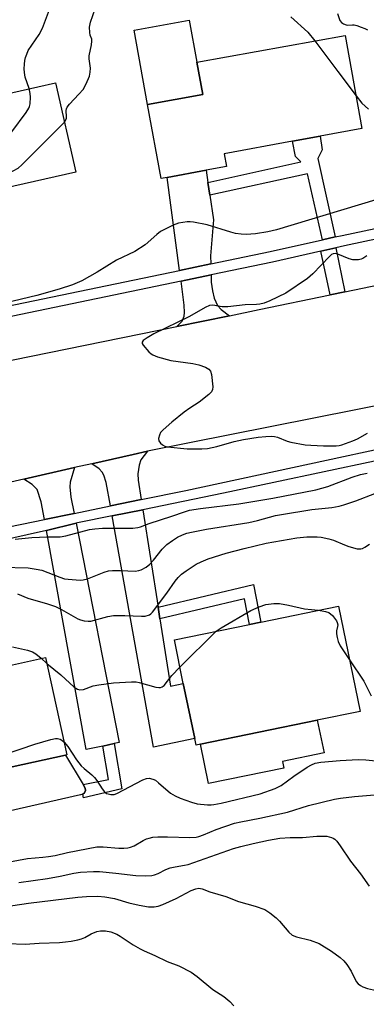
# Model space of a CAD drawing. Units: inches. Extents: x 1267762 to 1273762, y 501453 to 505453.
# Drawn here: x 1270085 to 1270187, y 504217 to 504509 of the extents above; entities that cross this region are included whole.
import ezdxf

# ---------------------------------------------------------------- set-up
doc = ezdxf.new("R2010")
doc.units = ezdxf.units.IN
doc.header["$MEASUREMENT"] = 0
for name, color, linetype in [('BLDG-Footprint', 5, 'Continuous'), ('CULTRL-Pad', 6, 'Continuous'), ('TRANS-Driveway', 251, 'Continuous'), ('TRANS-Non Street Sidewalk', 7, 'Continuous'), ('TRANS-Road', 130, 'Continuous'), ('TRANS-Street Sidewalk', 7, 'Continuous'), ('Undefined', 1, 'Continuous')]:
    doc.layers.add(name, color=color, linetype=linetype)

msp = doc.modelspace()

# ---------------------------------------------------------------- linework, layer by layer
at = {"layer": 'BLDG-Footprint'}
for points, elevation in [([(1270128.29, 504462.34), (1270126.5, 504462.02), (1270122.5, 504484.02), (1270138.9, 504487), (1270137.16, 504496.57), (1270181.16, 504504.56), (1270186.2, 504476.84), (1270173.73, 504474.57), (1270165.59, 504473.1), (1270145.21, 504469.39), (1270145.91, 504465.55), (1270139.87, 504464.45)], 351.85), ([(1270070.95, 504457.04), (1270055.65, 504453.58), (1270049.63, 504480.19), (1270063.58, 504483.35), (1270095.12, 504490.48), (1270101.14, 504463.86), (1270079.68, 504459.01)], 349.04), ([(1270138.22, 504293.84), (1270136.91, 504293.57), (1270136.5, 504295.53), (1270133.12, 504311.91), (1270130.45, 504324.87), (1270152.74, 504329.47), (1270156.15, 504330.17), (1270179.2, 504334.93), (1270185.66, 504303.62), (1270172.93, 504301)], 357.65), ([(1270064.09, 504283.15), (1270056.93, 504281.57), (1270051.08, 504308.15), (1270077.46, 504313.96), (1270076.94, 504316.31), (1270092.18, 504319.67), (1270098.55, 504290.74), (1270098.11, 504290.64)], 357.79)]:
    msp.add_lwpolyline(points, close=True, dxfattribs=dict(at, elevation=elevation))
at = {"layer": 'CULTRL-Pad'}
for points in [[(1270138.9, 504487), (1270122.5, 504484.02), (1270118.5, 504506.09), (1270134.89, 504509.07), (1270137.16, 504496.57)], [(1270163, 504286.77), (1270140.63, 504282.16), (1270138.22, 504293.84), (1270172.93, 504301), (1270174.93, 504291.27), (1270162.6, 504288.72)], [(1270068.24, 504271), (1270067.79, 504270.92), (1270067.35, 504271.05), (1270067.01, 504271.36), (1270066.83, 504271.79), (1270064.09, 504283.15), (1270098.11, 504290.64), (1270103.32, 504281.91), (1270104, 504280.77), (1270104.01, 504280.08), (1270103.74, 504279.46), (1270103.24, 504278.99), (1270102.59, 504278.77)]]:
    msp.add_lwpolyline(points, close=True, dxfattribs=at)
at = {"layer": 'TRANS-Driveway'}
for points in [[(1270140.4, 504460.86), (1270140.95, 504457.07), (1270142.04, 504449.7), (1270141.23, 504439.07), (1270141.29, 504436.61), (1270132, 504434.69), (1270128.29, 504462.34), (1270139.87, 504464.45)], [(1270146.84, 504421.24), (1270131.22, 504418.06), (1270132.74, 504419.61), (1270133.37, 504421.07), (1270133.49, 504422.23), (1270133.39, 504424.36), (1270132.43, 504431.5), (1270141.38, 504433.36), (1270141.43, 504431.23), (1270141.77, 504428.63), (1270142.33, 504426.4), (1270143.23, 504424.26), (1270144.4, 504423.03)], [(1270120.59, 504366.58), (1270111.44, 504364.7), (1270110.2, 504371.63), (1270109.49, 504373.83), (1270109.02, 504374.77), (1270108.07, 504375.67), (1270105.93, 504377.24), (1270118.19, 504380), (1270122.51, 504380.92), (1270120.47, 504378.4), (1270119.96, 504376.84), (1270119.59, 504374.21), (1270119.68, 504372.39)], [(1270100.68, 504362.48), (1270091.84, 504360.67), (1270090.88, 504365.89), (1270089.68, 504369.6), (1270088.16, 504371.09), (1270085.76, 504372.6), (1270100.82, 504376.07), (1270099.46, 504371.8), (1270099.44, 504370.35), (1270099.74, 504367.26)], [(1270125.62, 504334.61), (1270126.16, 504331.15), (1270129.31, 504311.12), (1270133.12, 504311.91), (1270136.51, 504295.53), (1270124.27, 504293.01), (1270111.98, 504361.71), (1270121.06, 504363.56)], [(1270112.6, 504294.04), (1270109.18, 504293.31), (1270104.29, 504292.26), (1270092.43, 504357.42), (1270101.26, 504359.52), (1270114.08, 504294.35)]]:
    msp.add_lwpolyline(points, close=True, dxfattribs=at)
at = {"layer": 'TRANS-Non Street Sidewalk'}
for points in [[(1270178.25, 504444.64), (1270174.43, 504443.77), (1270170.04, 504463.44), (1270140.95, 504457.07), (1270140.4, 504460.86), (1270168.06, 504466.92), (1270166.48, 504468.53), (1270165.6, 504473.1), (1270173.73, 504474.57), (1270174.4, 504470.58), (1270173.05, 504467.94)], [(1270181.11, 504428.33), (1270176.79, 504427.43), (1270174, 504440.39), (1270178.43, 504441.39)], [(1270126.16, 504331.15), (1270125.62, 504334.61), (1270154.01, 504341.29), (1270156.15, 504330.17), (1270152.74, 504329.47), (1270151.27, 504337.07)], [(1270109.18, 504293.31), (1270112.6, 504294.04), (1270114.87, 504280.58), (1270103.45, 504277.96), (1270103.24, 504278.99), (1270103.74, 504279.46), (1270104.01, 504280.08), (1270104, 504280.77), (1270103.32, 504281.91), (1270110.86, 504283.37)]]:
    msp.add_lwpolyline(points, close=True, dxfattribs=at)
at = {"layer": 'TRANS-Road'}
for points in [[(1269845.33, 504355.8), (1269945.85, 504378.84), (1269950.73, 504379.96), (1269964.4, 504382.93), (1269971.74, 504384.52), (1269988.48, 504388.16), (1270045.1, 504400.45), (1270048.49, 504401.19), (1270060.53, 504403.65), (1270131.22, 504418.06), (1270146.84, 504421.24), (1270155.64, 504423.03), (1270176.79, 504427.43), (1270181.11, 504428.33), (1270239.79, 504440.55)], [(1270208.82, 504398.08), (1270122.51, 504380.92), (1270118.19, 504380), (1270105.93, 504377.24), (1270100.82, 504376.07), (1270085.76, 504372.6), (1270009.31, 504355.02), (1269973.15, 504347.61), (1269961.1, 504345.14), (1269919.11, 504336.54), (1269881.45, 504327.94)]]:
    msp.add_lwpolyline(points, dxfattribs=at)
at = {"layer": 'TRANS-Street Sidewalk'}
for points in [[(1269860.55, 504377.37), (1269919.41, 504390.09), (1269922.6, 504390.78), (1269943.32, 504395.28), (1269949.16, 504396.52), (1269957.48, 504398.28), (1269972.41, 504401.45), (1269980.33, 504403.13), (1270004.18, 504408.19), (1270006.66, 504408.7), (1270009.09, 504409.2), (1270045.99, 504416.85), (1270054, 504418.51), (1270079.72, 504423.84), (1270083.25, 504424.57), (1270132, 504434.69), (1270141.29, 504436.61), (1270158.91, 504440.27), (1270174.43, 504443.77), (1270178.25, 504444.64), (1270180.32, 504445.1), (1270201.79, 504449.66)], [(1270202.44, 504446.52), (1270181, 504441.98), (1270178.43, 504441.39), (1270174, 504440.39), (1270159.58, 504437.14), (1270141.38, 504433.36), (1270132.43, 504431.5), (1270054.72, 504415.39), (1270046.53, 504413.69), (1270004.83, 504405.05), (1269981.22, 504400.04), (1269973.05, 504398.31), (1269958.14, 504395.15), (1269949.67, 504393.35), (1269944, 504392.15), (1269861.23, 504374.24)], [(1269884.61, 504316.15), (1269965.26, 504334.13), (1269966.6, 504334.43), (1269973.85, 504335.97), (1270045.98, 504351.24), (1270091.84, 504360.67), (1270100.68, 504362.48), (1270111.44, 504364.7), (1270120.59, 504366.58), (1270133.82, 504369.3), (1270233.98, 504390.85)], [(1270234.75, 504387.48), (1270145.07, 504368.44), (1270121.06, 504363.56), (1270111.98, 504361.71), (1270101.68, 504359.62), (1270101.26, 504359.52), (1270092.43, 504357.42), (1270086.71, 504356.07), (1270071.69, 504352.76), (1270056.61, 504349.69), (1270041.49, 504346.86), (1270021.65, 504343.46), (1269974.4, 504333.09), (1269965.87, 504331.22), (1269899.71, 504316.7), (1269885.85, 504313.46)]]:
    msp.add_lwpolyline(points, dxfattribs=at)
at = {"layer": 'Undefined'}
for p, q in [((1270132.13, 504316.72, 356), (1270142.91, 504327.44, 356)), ((1270090.91, 504319.39, 356), (1270092.57, 504317.89, 356))]:
    msp.add_line(p, q, dxfattribs=at)
for points, elevation in [([(1270087.33, 504488.72), (1270086.17, 504492.1), (1270085.91, 504493.48), (1270085.86, 504494.61), (1270085.92, 504496.01), (1270086.05, 504497.13), (1270086.23, 504497.94), (1270086.59, 504498.99), (1270087.06, 504500.01), (1270090.27, 504504.83), (1270091.32, 504506.73), (1270094.21, 504514.61)], 348), ([(1270097.78, 504478.72), (1270098.14, 504479.22), (1270098.4, 504479.9), (1270098.44, 504480.37), (1270098.31, 504482.2), (1270098.38, 504482.69), (1270098.6, 504483.17), (1270099.29, 504484.07), (1270102.1, 504487.05), (1270103.34, 504488.5), (1270104.29, 504490.17), (1270105.23, 504492.43), (1270105.44, 504493.59), (1270105.51, 504494.77), (1270105.16, 504497.62), (1270105.15, 504498.45), (1270105.84, 504501.71), (1270105.97, 504502.84), (1270105.9, 504503.39), (1270105.48, 504504.65), (1270105.31, 504505.43), (1270105.23, 504507.02), (1270105.57, 504508.46), (1270106.93, 504512.43)], 350), ([(1270178.96, 504511.05), (1270179.64, 504509), (1270180.07, 504508.42), (1270180.72, 504507.95), (1270181.47, 504507.64), (1270181.93, 504507.56), (1270183.35, 504507.69), (1270183.88, 504507.66), (1270184.68, 504507.47), (1270186, 504507.03), (1270187.05, 504506.6), (1270187.8, 504506.19)], 348), ([(1270165.08, 504510.03), (1270170.09, 504505.52), (1270172.17, 504502.93)], 350), ([(1270172.17, 504502.93), (1270179.06, 504493.82), (1270184.43, 504486.57)], 350), ([(1270052.61, 504467.04), (1270054.83, 504467.86), (1270065.05, 504470.74), (1270072.79, 504472.59), (1270078.97, 504473.77), (1270079.82, 504474.02), (1270080.79, 504474.51), (1270081.44, 504475.03), (1270082.21, 504475.92), (1270086.46, 504481.64), (1270087.23, 504482.87), (1270087.43, 504483.39), (1270087.59, 504484.2), (1270087.71, 504486.18), (1270087.64, 504487.27), (1270087.33, 504488.72)], 348), ([(1270184.43, 504486.57), (1270186.19, 504484.36), (1270188.16, 504482.66)], 350), ([(1270054.94, 504456.71), (1270056.28, 504457.96), (1270057.02, 504458.44), (1270058.07, 504458.95), (1270060.8, 504460.02), (1270064.99, 504461.25), (1270066.41, 504461.6), (1270069.34, 504462.12), (1270080.45, 504463.55), (1270081.59, 504463.81), (1270082.6, 504464.24), (1270084.03, 504465.08), (1270085.15, 504466.03), (1270097.78, 504478.72)], 350), ([(1270190.3, 504455.7), (1270160.79, 504446.8), (1270158.25, 504446.14), (1270154.52, 504445.54), (1270151.75, 504445.36), (1270150.32, 504445.46), (1270148.62, 504445.69), (1270147.22, 504446.05), (1270140.16, 504448.27), (1270136.17, 504449.07), (1270135.12, 504449.16), (1270134.26, 504449.13), (1270131.7, 504448.78), (1270130.06, 504448.16), (1270126.37, 504446.25), (1270125.21, 504445.37), (1270121.74, 504442.27), (1270118.74, 504440.31), (1270113.26, 504437.77), (1270107.52, 504434.19), (1270102.95, 504431.64), (1270100.18, 504430.44), (1270096.24, 504429.09), (1270089.55, 504427.26), (1270080.08, 504424.97)], 350), ([(1270187.64, 504439), (1270186.46, 504438.22), (1270185.94, 504438.02), (1270185.13, 504437.86), (1270183.48, 504437.87), (1270182.36, 504438.17), (1270179.04, 504439.56), (1270178.27, 504439.71), (1270177.65, 504439.64), (1270177.17, 504439.39), (1270176.52, 504438.85), (1270171.56, 504433.67), (1270170.01, 504432.3), (1270163.59, 504427.93), (1270158.8, 504425.62), (1270157.17, 504424.96), (1270155.87, 504424.64), (1270154.83, 504424.55), (1270151.49, 504424.47), (1270146.33, 504423.84), (1270144.68, 504423.87), (1270141.88, 504424.33), (1270140.94, 504424.22), (1270139.61, 504423.62), (1270134.94, 504420.97), (1270124.36, 504415.82), (1270122.34, 504414.67), (1270121.2, 504413.89), (1270120.85, 504413.36), (1270120.92, 504412.95), (1270121.16, 504412.52), (1270122.88, 504410.48), (1270123.54, 504409.87), (1270124.03, 504409.56), (1270125.41, 504409.05), (1270129.45, 504407.96), (1270135.98, 504407.06), (1270137.72, 504406.66), (1270139.66, 504405.9), (1270140.65, 504405.36), (1270141.16, 504404.79), (1270141.46, 504403.76), (1270141.86, 504400.05), (1270141.8, 504399.26), (1270141.45, 504398.57), (1270140.65, 504397.78), (1270137.87, 504395.57), (1270135.05, 504393.75), (1270133.41, 504392.53), (1270129.74, 504389.62), (1270127.11, 504387.34), (1270126.36, 504386.48), (1270126, 504385.75), (1270125.76, 504384.73), (1270125.87, 504384.01), (1270126.31, 504383.37), (1270126.93, 504382.83), (1270127.6, 504382.48), (1270128.41, 504382.27), (1270134.29, 504381.62), (1270138.64, 504381.61), (1270140.34, 504381.78), (1270143.08, 504382.32), (1270148.18, 504383.81), (1270151.03, 504384.42), (1270155.33, 504385.15), (1270157.67, 504385.37), (1270159.37, 504385.44), (1270160.22, 504385.37), (1270161.05, 504385.15), (1270163.97, 504383.96), (1270165.06, 504383.61), (1270169.29, 504382.89), (1270171.01, 504382.71), (1270174.74, 504382.53), (1270178.55, 504382.57), (1270179.42, 504382.64), (1270180.26, 504382.82), (1270183.52, 504384), (1270184.82, 504384.61), (1270187.86, 504386.27)], 348), ([(1270083.2, 504354.85), (1270088.13, 504355.28), (1270092.7, 504355.5), (1270096.48, 504355.48), (1270098.21, 504355.82), (1270105.29, 504357.64), (1270106.86, 504357.93), (1270109.08, 504358.08), (1270118.16, 504358.12), (1270119.62, 504358.25), (1270120.44, 504358.49), (1270123.01, 504359.48), (1270129.66, 504361.61), (1270133.48, 504362.98), (1270134.96, 504363.39), (1270138.18, 504363.91), (1270149.59, 504365.3), (1270154.41, 504366.06), (1270159.67, 504367.01), (1270172.46, 504369.51), (1270176.05, 504370.42), (1270183.31, 504373.25), (1270185.77, 504374.03), (1270187.73, 504374.46)], 350), ([(1270079.22, 504346.44), (1270087.04, 504346.3), (1270089.36, 504345.94), (1270091.06, 504345.55), (1270096.41, 504343.5), (1270097.78, 504343.06), (1270098.94, 504342.88), (1270101.28, 504342.68), (1270102.45, 504342.63), (1270103.32, 504342.69), (1270104.64, 504343.06), (1270109.59, 504345.01), (1270110.93, 504345.38), (1270112.08, 504345.48), (1270114.43, 504345.54), (1270118.86, 504345.34), (1270119.87, 504345.48), (1270120.59, 504345.71), (1270122.08, 504346.53), (1270123.16, 504347.39), (1270124.23, 504348.58), (1270126.8, 504351.83), (1270128.24, 504353.2), (1270129.94, 504354.42), (1270131.42, 504355.38), (1270132.88, 504356.12), (1270134.18, 504356.59), (1270135.54, 504356.93), (1270140.04, 504357.74), (1270152.55, 504359.75), (1270155.15, 504360.33), (1270160.54, 504361.81), (1270162.26, 504362.19), (1270171.3, 504363.62), (1270177.22, 504364.26), (1270179.41, 504364.62), (1270180.8, 504365.01), (1270184.38, 504366.25), (1270189.98, 504368.41)], 352), ([(1270083.84, 504338.59), (1270086.94, 504337.28), (1270092.79, 504335.61), (1270095.11, 504334.81), (1270096.97, 504333.91), (1270101.74, 504331.15), (1270102.53, 504330.83), (1270103.66, 504330.57), (1270104.8, 504330.43), (1270105.64, 504330.47), (1270110.69, 504331.86), (1270112.4, 504332.14), (1270115.75, 504332.17), (1270120.71, 504331.93), (1270121.83, 504331.97), (1270123.02, 504332.32), (1270123.44, 504332.59), (1270124, 504333.16), (1270128.17, 504338.78), (1270130.73, 504342.36), (1270131.63, 504343.41), (1270132.6, 504344.36), (1270133.97, 504345.42), (1270136.89, 504347.34), (1270138.41, 504348.12), (1270140.49, 504348.99), (1270145.84, 504350.6), (1270151.17, 504352.02), (1270157.77, 504353.62), (1270166.87, 504355.16), (1270169.83, 504355.48), (1270172.89, 504355.54), (1270174.05, 504355.39), (1270176.35, 504354.94), (1270177.75, 504354.52), (1270180.99, 504353.12), (1270182.34, 504352.64), (1270184.78, 504351.96), (1270185.83, 504351.89), (1270186.34, 504352.03), (1270187.09, 504352.4), (1270188.47, 504353.37)], 354), ([(1270142.91, 504327.44), (1270144.39, 504328.47), (1270153.14, 504333.58), (1270155.63, 504334.72), (1270157.68, 504335.42), (1270159.99, 504335.69), (1270161.7, 504335.66), (1270164.41, 504335.19), (1270169.17, 504334.12), (1270173.3, 504333.71)], 356), ([(1270173.3, 504333.71), (1270175.34, 504333.34), (1270176.35, 504332.97), (1270177.4, 504332.08), (1270178.63, 504330.56), (1270178.86, 504330.08), (1270178.99, 504329.36), (1270178.94, 504328.85), (1270178.6, 504327.54), (1270178.61, 504326.7), (1270178.81, 504325.55), (1270179.11, 504324.42), (1270179.72, 504323.1), (1270182.51, 504318.9)], 356), ([(1270082.33, 504322.84), (1270086.8, 504321.77), (1270088.35, 504321.29), (1270089.31, 504320.76), (1270090.91, 504319.39)], 356), ([(1270092.57, 504317.89), (1270096.72, 504314.45), (1270100.72, 504310.82), (1270101.68, 504310.2), (1270102.41, 504310.03), (1270103.45, 504310.17), (1270106.34, 504311.17), (1270108.05, 504311.5), (1270112.42, 504312.07), (1270117.68, 504312.37), (1270119.14, 504312.37), (1270119.99, 504312.25), (1270125, 504310.85), (1270125.82, 504310.71), (1270126.36, 504310.72), (1270126.85, 504310.88), (1270127.46, 504311.36), (1270129.75, 504314.28), (1270132.13, 504316.72)], 356), ([(1270182.51, 504318.9), (1270186.72, 504312.56), (1270188.93, 504308.25)], 356), ([(1270061.14, 504282.5), (1270061.27, 504283.11), (1270061.46, 504283.5), (1270062.06, 504284.02), (1270063.1, 504284.55), (1270068.06, 504286.7), (1270070.87, 504287.72), (1270089.04, 504293.83), (1270093.76, 504295.31), (1270095.15, 504295.61), (1270095.7, 504295.6), (1270096.51, 504295.36), (1270096.99, 504295.07), (1270097.73, 504294.45)], 358), ([(1270097.73, 504294.45), (1270098.85, 504293.23), (1270101.37, 504289.27), (1270102.78, 504287.46), (1270103.61, 504286.64), (1270105.93, 504284.75), (1270106.73, 504283.99), (1270107.4, 504283.12), (1270109.01, 504280.64), (1270109.71, 504279.73), (1270110.34, 504279.25), (1270110.81, 504279.07), (1270111.58, 504278.92), (1270112.62, 504278.93), (1270113.4, 504279.18), (1270121.12, 504283.29), (1270122.19, 504283.7), (1270123.01, 504283.75), (1270124.08, 504283.5), (1270124.84, 504283.13), (1270125.77, 504282.43), (1270129.34, 504279.34), (1270130.68, 504278.5), (1270132.17, 504277.82), (1270135.51, 504276.63), (1270137.22, 504276.17), (1270140.29, 504275.87), (1270141.41, 504275.86), (1270142.23, 504275.95), (1270144.4, 504276.36), (1270155.93, 504279.08), (1270160.45, 504280.7), (1270161.44, 504281.15), (1270162.16, 504281.58), (1270165.95, 504284.41), (1270169.87, 504287.06), (1270171.16, 504287.77), (1270172.25, 504288.2), (1270173.95, 504288.48), (1270179.71, 504289.01), (1270185.04, 504289.32), (1270187.3, 504289.19), (1270196.36, 504288.33)], 358), ([(1270077.63, 504258.22), (1270086.83, 504259.93), (1270091.39, 504260.25), (1270093.11, 504260.47), (1270095.08, 504260.82), (1270098.72, 504261.72), (1270107.41, 504263.34), (1270109.3, 504263.4), (1270113.98, 504262.95), (1270115.46, 504262.94), (1270116.63, 504263.04), (1270117.44, 504263.23), (1270118.49, 504263.64), (1270121.18, 504265.23), (1270122.15, 504265.71), (1270122.95, 504265.97), (1270124.09, 504266.19), (1270125.52, 504266.31), (1270128.39, 504266.34), (1270135.06, 504266.13), (1270136.93, 504266.23), (1270137.76, 504266.43), (1270139.1, 504266.9), (1270142.84, 504268.53), (1270148.29, 504270.35), (1270150.25, 504270.82), (1270155.87, 504271.91), (1270164.08, 504273.71), (1270170.29, 504275.67), (1270178, 504277.52), (1270179.83, 504277.85), (1270184, 504278.31), (1270194.57, 504279.17)], 360), ([(1270084.28, 504252.8), (1270092.74, 504253.93), (1270096.54, 504254.62), (1270100.55, 504255.5), (1270102.61, 504255.79), (1270106.45, 504256.03), (1270108.21, 504256.05), (1270113.05, 504255.57), (1270119.02, 504254.82), (1270122, 504254.79), (1270123.78, 504254.89), (1270124.57, 504255.06), (1270125.6, 504255.4), (1270127.96, 504256.59), (1270129.25, 504257.12), (1270130.65, 504257.46), (1270133.51, 504257.88), (1270134.57, 504258.11), (1270148.03, 504262.82), (1270150.24, 504263.45), (1270153.89, 504264.33), (1270158.41, 504265.35), (1270161.81, 504265.9), (1270164.89, 504266.17), (1270168.5, 504266.16), (1270172.76, 504266.51)], 362), ([(1270172.76, 504266.51), (1270174.67, 504266.57), (1270175.74, 504266.49), (1270177.16, 504266.18), (1270177.67, 504265.97), (1270178.13, 504265.67), (1270178.7, 504265.07), (1270179.74, 504263.67), (1270182.77, 504259.08), (1270185.71, 504255.33), (1270188.37, 504251.66)], 362), ([(1270073.09, 504244.52), (1270087.12, 504246.65), (1270101.78, 504248.41), (1270104.34, 504248.64), (1270107.74, 504248.74), (1270109.8, 504248.51), (1270112.72, 504247.97), (1270116.96, 504246.72), (1270119.99, 504245.98), (1270122.81, 504245.53), (1270124.5, 504245.56), (1270125.61, 504245.74), (1270126.99, 504246.23), (1270131.04, 504248.03), (1270135.48, 504250.39), (1270136.82, 504250.9), (1270137.71, 504251.04), (1270138.69, 504250.87), (1270141.01, 504250.02), (1270145.73, 504248.59), (1270149.54, 504247.16), (1270154.43, 504245.73), (1270157.36, 504244.7), (1270158.86, 504243.78), (1270160.72, 504242.29), (1270161.72, 504241.22), (1270164.5, 504237.97), (1270165.48, 504237.12), (1270166.7, 504236.65), (1270170.82, 504235.59), (1270173.43, 504234.61)], 364), ([(1270080.84, 504234.65), (1270086.13, 504234.48), (1270090.32, 504234.75), (1270096.37, 504234.95), (1270098.07, 504235.09), (1270099.79, 504235.34), (1270101.79, 504235.71), (1270102.9, 504236.01), (1270103.84, 504236.43), (1270105.75, 504237.49), (1270107.42, 504238.15), (1270108.54, 504238.37), (1270109.96, 504238.42), (1270111.59, 504238.1), (1270113.41, 504237.44), (1270114.4, 504236.85), (1270118.22, 504234.25), (1270120.25, 504233.08), (1270121.47, 504232.49)], 366), ([(1270121.47, 504232.49), (1270124.65, 504231.07), (1270128.32, 504229.24), (1270131.81, 504228.02), (1270135.4, 504226.14), (1270137.27, 504224.81), (1270141.88, 504220.98), (1270145.11, 504218.87), (1270146.92, 504217.35), (1270148.16, 504216.12)], 366), ([(1270173.43, 504234.61), (1270177.14, 504232.37), (1270179.69, 504230.45), (1270180.77, 504229.49), (1270181.66, 504228.36), (1270182.94, 504226.42), (1270184.51, 504223.3), (1270185.07, 504222.65), (1270185.75, 504222.12), (1270186.48, 504221.76), (1270187.79, 504221.3), (1270190.48, 504220.65), (1270194.1, 504220.15), (1270197.14, 504219.93), (1270198.62, 504219.59), (1270200.66, 504218.81), (1270205.11, 504216.73), (1270206.5, 504215.88)], 364)]:
    msp.add_lwpolyline(points, dxfattribs=dict(at, elevation=elevation))

doc.saveas('drawing.dxf')
